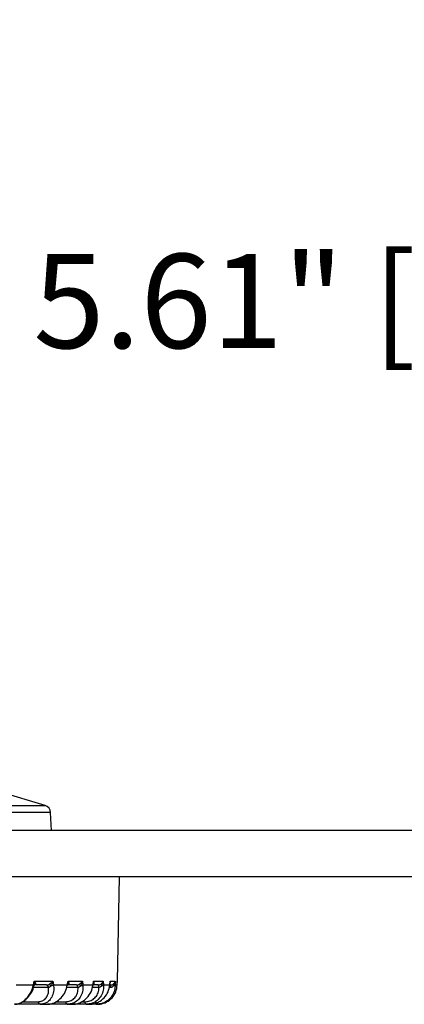
# Model space of a CAD drawing. Units: inches. Extents: x 0.1 to 65.8, y 0.1 to 51.2.
# Drawn here: x 21.3 to 22.3, y 22 to 24.5 of the extents above; entities that cross this region are included whole.
import ezdxf

# ---------------------------------------------------------------- set-up
doc = ezdxf.new("R2010")
doc.units = ezdxf.units.IN
doc.layers.add('Dimensions', color=254, linetype='Continuous', lineweight=5)
doc.styles.add('AtlasIED', font='arial.ttf')
doc.dimstyles.new('AtlasIED', dxfattribs={"dimtxt": 0.08, "dimasz": 0.1874, "dimexe": 0.25, "dimexo": 0.1, "dimgap": 0.12, "dimtad": 0, "dimtih": 1, "dimtoh": 1, "dimzin": 1, "dimdsep": 46, "dimtxsty": 'AtlasIED', "dimcen": 0.09, "dimadec": 1, "dimazin": 0, "dimtfac": 1, "dimtofl": 0, "dimtmove": 0, "dimatfit": 3, "dimfxl": 1, "dimtolj": 1, "dimtzin": 1, "dimarcsym": 0})

# ---------------------------------------------------------------- blocks, each defined once
blk = doc.blocks.new('*D61')
at = {"layer": 'Defpoints', "color": 0, "transparency": 16777216}
for p in [(25.1151, 23.7147), (19.5049, 22.3811), (25.1151, 22.2236)]:
    blk.add_point(p, dxfattribs=at)
at = {"layer": 'Dimensions', "color": 0, "lineweight": -2, "transparency": 16777216}
for p, q in [((19.5049, 22.6811), (19.5049, 24.4647)), ((25.1151, 22.5236), (25.1151, 24.4647)), ((20.0671, 23.7147), (21.0228, 23.7147)), ((24.5529, 23.7147), (23.5972, 23.7147))]:
    blk.add_line(p, q, dxfattribs=at)
at = {"layer": 'Dimensions', "color": 0, "transparency": 16777216}
for points in [[(20.0671, 23.8084), (20.0671, 23.621), (19.5049, 23.7147)], [(24.5529, 23.8084), (24.5529, 23.621), (25.1151, 23.7147)]]:
    blk.add_solid(points, dxfattribs=at)
at = {"layer": 'Dimensions', "color": 0, "transparency": 16777216, "insert": (22.31, 23.8685), "char_height": 0.24, "attachment_point": 2, "style": 'AtlasIED'}
blk.add_mtext('\\A1;5.61" [142.5]', dxfattribs=at)

msp = doc.modelspace()

# ---------------------------------------------------------------- linework, layer by layer
at = {"color": 7, "linetype": 'Continuous', "lineweight": 25}
for p, q in [((21.3882, 22.4639), (21.2756, 22.4984)), ((19.7869, 22.4639), (21.3882, 22.4639)), ((21.4021, 22.4462), (19.773, 22.4462)), ((21.4045, 22.4008), (21.4021, 22.4462)), ((22.3592, 22.4008), (20.6073, 22.4008)), ((22.3592, 22.2827), (20.5876, 22.2827)), ((21.5729, 22.0168), (21.5775, 22.2827)), ((21.3581, 22.0071), (21.3604, 22.0168)), ((21.3604, 22.0168), (21.4076, 22.0168)), ((21.4076, 22.0168), (21.4095, 22.0071)), ((21.4446, 22.0071), (21.4465, 22.0168)), ((21.4465, 22.0168), (21.483, 22.0168)), ((21.483, 22.0168), (21.4843, 22.0071)), ((21.5101, 22.0071), (21.5115, 22.0168)), ((21.5115, 22.0168), (21.5363, 22.0168)), ((21.5363, 22.0168), (21.5371, 22.0071)), ((21.5528, 22.0071), (21.5536, 22.0168)), ((21.5532, 22.0117), (21.5534, 22.0135)), ((21.5536, 22.0168), (21.5662, 22.0168)), ((21.5662, 22.0168), (21.5664, 22.0071)), ((21.5717, 22.0071), (21.572, 22.0168)), ((21.572, 22.0168), (21.5729, 22.0168)), ((21.3144, 22.0071), (21.3581, 22.0071)), ((21.3967, 22.0006), (21.3587, 22.0006)), ((21.36, 22.005), (21.3603, 22.0065)), ((21.3603, 22.0063), (21.3603, 22.0063)), ((21.3917, 22.0071), (21.3612, 22.0071)), ((21.3917, 22.0071), (21.3917, 22.0071)), ((21.3967, 22.0006), (21.3967, 22.0006)), ((21.4095, 22.0071), (21.4446, 22.0071)), ((21.4719, 22.0006), (21.4426, 22.0006)), ((21.4682, 22.0071), (21.4446, 22.0071)), ((21.4681, 22.0071), (21.4682, 22.0071)), ((21.4719, 22.0006), (21.4719, 22.0006)), ((21.4843, 22.0071), (21.5101, 22.0071)), ((21.5253, 22.0006), (21.5082, 22.0006)), ((21.523, 22.0071), (21.5101, 22.0071)), ((21.5118, 22.0095), (21.511, 22.0087)), ((21.5229, 22.0071), (21.523, 22.0071)), ((21.5253, 22.0006), (21.5253, 22.0006)), ((21.5371, 22.0071), (21.5528, 22.0071)), ((21.5556, 22.0006), (21.5511, 22.0006)), ((21.5547, 22.0071), (21.5528, 22.0071)), ((21.5547, 22.0071), (21.5547, 22.0071)), ((21.5557, 22.0006), (21.5556, 22.0006)), ((21.5664, 22.0071), (21.5717, 22.0071)), ((21.5717, 22.0069), (21.5717, 22.0071)), ((21.3311, 21.9644), (21.3703, 21.9644)), ((21.416, 21.9644), (21.4407, 21.9644)), ((21.4815, 21.9644), (21.49, 21.9644)), ((21.3754, 21.9579), (21.3101, 21.9579)), ((21.3754, 21.9579), (21.394, 21.9579)), ((21.4444, 21.9579), (21.394, 21.9579)), ((21.4444, 21.9579), (21.4581, 21.9579)), ((21.4924, 21.9579), (21.4581, 21.9579)), ((21.4924, 21.9579), (21.5008, 21.9579)), ((21.5182, 21.9579), (21.5008, 21.9579)), ((21.5182, 21.9579), (21.521, 21.9579))]:
    msp.add_line(p, q, dxfattribs=at)
at = {"color": 7, "linetype": 'Continuous', "lineweight": 25, "flags": 128}
for points in [[(21.3598, 22.0046), (21.3599, 22.0049), (21.36, 22.005)], [(21.4719, 22.0006), (21.4716, 22.002), (21.4713, 22.0033), (21.4709, 22.0044), (21.4704, 22.0053), (21.4699, 22.0061), (21.4693, 22.0067), (21.4687, 22.007), (21.4681, 22.0071)], [(21.4719, 22.0006), (21.4717, 22.002), (21.4713, 22.0033), (21.4709, 22.0044), (21.4705, 22.0053), (21.4699, 22.0061), (21.4694, 22.0067), (21.4688, 22.007), (21.4682, 22.0071)], [(21.5109, 22.009), (21.5111, 22.0091), (21.5118, 22.0095)], [(21.5253, 22.0006), (21.5252, 22.002), (21.5249, 22.0033), (21.5247, 22.0044), (21.5244, 22.0053), (21.524, 22.0061), (21.5237, 22.0067), (21.5233, 22.007), (21.5229, 22.0071)], [(21.5253, 22.0006), (21.5252, 22.002), (21.525, 22.0033), (21.5247, 22.0044), (21.5244, 22.0053), (21.5241, 22.0061), (21.5237, 22.0067), (21.5234, 22.007), (21.523, 22.0071)], [(21.4444, 21.9579), (21.4438, 21.958), (21.4432, 21.9583), (21.4427, 21.9589), (21.4422, 21.9597), (21.4417, 21.9606), (21.4413, 21.9617), (21.4409, 21.963), (21.4407, 21.9644)], [(21.4924, 21.9579), (21.4921, 21.958), (21.4917, 21.9583), (21.4913, 21.9589), (21.491, 21.9597), (21.4907, 21.9606), (21.4904, 21.9617), (21.4902, 21.963), (21.49, 21.9644)]]:
    msp.add_lwpolyline(points, dxfattribs=at)
at = {"color": 7, "linetype": 'Continuous', "lineweight": 25}
for centre, radius, start, end in [((21.3825, 22.4451), 0.0197, 3, 73), ((21.563, 22.0169), 0.00984, 335.8933, 359), ((21.3571, 22.0044), 0.00291, 12.1755, 70.4874), ((21.366, 22.0033), 0.00643, 107.3117, 152.1733), ((21.3899, 22.0005), 0.00681, 0.7713, 74.7244), ((21.3899, 22.0005), 0.00682, 0.883, 74.8955), ((21.3218, 21.9455), 0.1003, 36.1238, 39.625), ((21.3988, 22.0255), 0.0212, 280.6505, 299.975), ((21.4438, 22.0054), 0.00193, 0.9809, 64.6227), ((21.4504, 22.0044), 0.00536, 110.2062, 143.383), ((21.5012, 22.0212), 0.0282, 204.5064, 215.8889), ((21.4758, 22.0191), 0.0147, 279.7407, 305.1662), ((21.5091, 22.006), 0.0015, 356.5876, 49.6661), ((21.5396, 22.0102), 0.00951, 184.6646, 216.1285), ((21.5305, 22.0141), 0.00959, 278.3749, 313.0118), ((21.5517, 22.0065), 0.00122, 355.4703, 30.1333), ((21.5413, 22.0019), 0.0144, 355.1342, 21.3405), ((21.5417, 22.0019), 0.014, 355.0001, 22.0277), ((21.5668, 22.0078), 0.00549, 162.2412, 215.1048), ((21.5617, 22.0104), 0.00582, 276.0478, 325.2992), ((21.3771, 21.9645), 0.00682, 180.883, 254.8955), ((21.5312, 21.9631), 0.014, 175.0001, 202.0277)]:
    msp.add_arc(centre, radius, start, end, dxfattribs=at)
for points, knots in [([(21.3602, 22.0065), (21.3604, 22.0069), (21.3607, 22.008), (21.3609, 22.0114), (21.3608, 22.0144), (21.3604, 22.0167), (21.3604, 22.0168)], [0, 0, 0, 0, 0.144889, 0.359865, 0.983739, 1, 1, 1, 1]), ([(21.3604, 22.0168), (21.3605, 22.0167), (21.3616, 22.0154), (21.3629, 22.0135), (21.3639, 22.0111), (21.364, 22.0101), (21.3641, 22.0095)], [0, 0, 0, 0, 0.013569, 0.534823, 0.714626, 1, 1, 1, 1]), ([(21.399, 22.0095), (21.4, 22.0101), (21.4017, 22.0111), (21.4047, 22.0135), (21.4065, 22.0154), (21.4076, 22.0167), (21.4076, 22.0168)], [0, 0, 0, 0, 0.285374, 0.465177, 0.986431, 1, 1, 1, 1]), ([(21.4076, 22.0168), (21.4076, 22.0167), (21.4072, 22.0144), (21.4064, 22.0114), (21.4046, 22.0074), (21.4035, 22.0057), (21.4028, 22.0046)], [0, 0, 0, 0, 0.013597, 0.535272, 0.715032, 1, 1, 1, 1]), ([(21.4463, 22.0085), (21.4464, 22.009), (21.4469, 22.0116), (21.4468, 22.0144), (21.4465, 22.0167), (21.4465, 22.0168)], [0, 0, 0, 0, 0.189203, 0.979404, 1, 1, 1, 1]), ([(21.4465, 22.0168), (21.4465, 22.0167), (21.4475, 22.0154), (21.4483, 22.0135), (21.4488, 22.0111), (21.4486, 22.0101), (21.4485, 22.0095)], [0, 0, 0, 0, 0.013569, 0.534823, 0.714626, 1, 1, 1, 1]), ([(21.4755, 22.0095), (21.4764, 22.0101), (21.478, 22.0111), (21.4806, 22.0135), (21.4821, 22.0154), (21.483, 22.0167), (21.483, 22.0168)], [0, 0, 0, 0, 0.2853741, 0.4651774, 0.9864314, 1, 1, 1, 1]), ([(21.483, 22.0168), (21.483, 22.0167), (21.4827, 22.0144), (21.4819, 22.0114), (21.4802, 22.0074), (21.479, 22.0057), (21.4783, 22.0046)], [0, 0, 0, 0, 0.013597, 0.535272, 0.715032, 1, 1, 1, 1]), ([(21.5106, 22.0059), (21.5107, 22.0067), (21.5109, 22.0084), (21.5112, 22.01), (21.5113, 22.0109)], [0, 0, 0, 0, 0.487136, 1, 1, 1, 1]), ([(21.5112, 22.0109), (21.5114, 22.0128), (21.5116, 22.0147), (21.5115, 22.0167), (21.5115, 22.0168)], [0, 0, 0, 0, 0.970865, 1, 1, 1, 1]), ([(21.5115, 22.0168), (21.5115, 22.0167), (21.5121, 22.0154), (21.5126, 22.0135), (21.5125, 22.0111), (21.512, 22.0101), (21.5118, 22.0095)], [0, 0, 0, 0, 0.013569, 0.534823, 0.714626, 1, 1, 1, 1]), ([(21.5301, 22.0095), (21.531, 22.0101), (21.5324, 22.0111), (21.5346, 22.0135), (21.5357, 22.0154), (21.5363, 22.0167), (21.5363, 22.0168)], [0, 0, 0, 0, 0.285374, 0.465177, 0.986431, 1, 1, 1, 1]), ([(21.5363, 22.0168), (21.5363, 22.0167), (21.5361, 22.0144), (21.5354, 22.0114), (21.5337, 22.0074), (21.5326, 22.0057), (21.5319, 22.0046)], [0, 0, 0, 0, 0.013597, 0.535272, 0.715032, 1, 1, 1, 1]), ([(21.5529, 22.0064), (21.553, 22.0072), (21.5532, 22.0096), (21.5534, 22.0119), (21.5536, 22.0135)], [0, 0, 0, 0, 0.344792, 1, 1, 1, 1]), ([(21.5536, 22.0168), (21.5537, 22.0167), (21.554, 22.0154), (21.554, 22.0135), (21.5537, 22.0118), (21.5534, 22.0113), (21.5534, 22.0113)], [0, 0, 0, 0, 0.018707, 0.737355, 0.985248, 1, 1, 1, 1]), ([(21.5534, 22.0135), (21.5535, 22.0145), (21.5537, 22.0156), (21.5536, 22.0167), (21.5536, 22.0168)], [0, 0, 0, 0, 0.947911, 1, 1, 1, 1]), ([(21.5615, 22.0095), (21.5623, 22.0101), (21.5635, 22.0111), (21.5652, 22.0135), (21.5659, 22.0154), (21.5662, 22.0167), (21.5662, 22.0168)], [0, 0, 0, 0, 0.285374, 0.465177, 0.986431, 1, 1, 1, 1]), ([(21.5662, 22.0168), (21.5662, 22.0167), (21.5661, 22.0144), (21.5655, 22.0114), (21.564, 22.0074), (21.5629, 22.0057), (21.5623, 22.0046)], [0, 0, 0, 0, 0.013597, 0.535272, 0.715032, 1, 1, 1, 1]), ([(21.5717, 22.0069), (21.5718, 22.0078), (21.5719, 22.011), (21.572, 22.0143), (21.5721, 22.0167)], [0, 0, 0, 0, 0.249988, 1, 1, 1, 1]), ([(21.3101, 21.9579), (21.312, 21.958), (21.3184, 21.9584), (21.3299, 21.9631), (21.3428, 21.9741), (21.3532, 21.9895), (21.3565, 22.0012), (21.3581, 22.0071)], [0, 0, 0, 0, 0.093974, 0.309143, 0.535988, 0.768613, 1, 1, 1, 1]), ([(21.311, 21.9585), (21.313, 21.9584), (21.3193, 21.9582), (21.3301, 21.9629), (21.3422, 21.9719), (21.3522, 21.9849), (21.3581, 21.9966), (21.3594, 22.0036), (21.3597, 22.0053)], [0, 0, 0, 0, 0.0897381, 0.2866622, 0.493903, 0.7085922, 0.9297147, 1, 1, 1, 1]), ([(21.3602, 22.0062), (21.3603, 22.0063), (21.3604, 22.0066), (21.3609, 22.0069), (21.3612, 22.007)], [0, 0, 0, 0, 0.36494, 1, 1, 1, 1]), ([(21.3641, 22.0095), (21.364, 22.0089), (21.3638, 22.008), (21.3627, 22.0073), (21.3619, 22.0071), (21.3614, 22.0071), (21.3612, 22.0071)], [0, 0, 0, 0, 0.468715, 0.763818, 0.892663, 1, 1, 1, 1]), ([(21.3703, 21.9644), (21.3739, 21.9648), (21.381, 21.9656), (21.3894, 21.9719), (21.3952, 21.9813), (21.3974, 21.9915), (21.3969, 21.9982), (21.3967, 22.0006)], [0, 0, 0, 0, 0.21272, 0.425238, 0.643304, 0.873341, 1, 1, 1, 1]), ([(21.4095, 22.0071), (21.4098, 22.0027), (21.4106, 21.9929), (21.4071, 21.9789), (21.3995, 21.9673), (21.3886, 21.9594), (21.3798, 21.9584), (21.3754, 21.9579)], [0, 0, 0, 0, 0.172324, 0.388545, 0.594673, 0.796799, 1, 1, 1, 1]), ([(21.3917, 22.0071), (21.392, 22.0071), (21.3929, 22.0071), (21.3943, 22.0074), (21.3965, 22.0082), (21.3979, 22.0089), (21.399, 22.0095)], [0, 0, 0, 0, 0.107373, 0.408323, 0.531129, 1, 1, 1, 1]), ([(21.394, 21.9579), (21.3962, 21.958), (21.4033, 21.9584), (21.4158, 21.9631), (21.4295, 21.9741), (21.4402, 21.9895), (21.4432, 22.0012), (21.4446, 22.0071)], [0, 0, 0, 0, 0.093974, 0.309143, 0.535988, 0.768613, 1, 1, 1, 1]), ([(21.4028, 22.0046), (21.4019, 22.0037), (21.4005, 22.0022), (21.3986, 22.0011), (21.3974, 22.0007), (21.397, 22.0007), (21.3967, 22.0006)], [0, 0, 0, 0, 0.459489, 0.788326, 0.890877, 1, 1, 1, 1]), ([(21.4407, 21.9644), (21.4446, 21.9648), (21.4524, 21.9656), (21.462, 21.9719), (21.4689, 21.9813), (21.472, 21.9915), (21.4719, 21.9982), (21.4719, 22.0006)], [0, 0, 0, 0, 0.21272, 0.425238, 0.643304, 0.873341, 1, 1, 1, 1]), ([(21.4843, 22.0071), (21.4845, 22.0027), (21.4848, 21.9929), (21.4802, 21.9789), (21.4713, 21.9673), (21.459, 21.9594), (21.4493, 21.9584), (21.4444, 21.9579)], [0, 0, 0, 0, 0.172324, 0.388545, 0.594673, 0.796799, 1, 1, 1, 1]), ([(21.4457, 22.0054), (21.4459, 22.0062), (21.4461, 22.0072), (21.4463, 22.0083), (21.4463, 22.0085)], [0, 0, 0, 0, 0.783703, 1, 1, 1, 1]), ([(21.4485, 22.0095), (21.4482, 22.0089), (21.4478, 22.0079), (21.4465, 22.0075), (21.4461, 22.0073)], [0, 0, 0, 0, 0.613647, 1, 1, 1, 1]), ([(21.4581, 21.9579), (21.4604, 21.958), (21.4681, 21.9584), (21.4814, 21.9631), (21.4955, 21.9741), (21.5062, 21.9895), (21.5088, 22.0012), (21.5101, 22.0071)], [0, 0, 0, 0, 0.093974, 0.309143, 0.535988, 0.768613, 1, 1, 1, 1]), ([(21.4682, 22.0071), (21.4685, 22.0071), (21.4695, 22.0071), (21.4709, 22.0074), (21.4731, 22.0082), (21.4745, 22.0089), (21.4755, 22.0095)], [0, 0, 0, 0, 0.107373, 0.408323, 0.531129, 1, 1, 1, 1]), ([(21.4783, 22.0046), (21.4775, 22.0037), (21.476, 22.0022), (21.474, 22.0011), (21.4727, 22.0007), (21.4722, 22.0007), (21.4719, 22.0006)], [0, 0, 0, 0, 0.459489, 0.788326, 0.890877, 1, 1, 1, 1]), ([(21.49, 21.9644), (21.4942, 21.9648), (21.5025, 21.9656), (21.5131, 21.9719), (21.521, 21.9813), (21.5248, 21.9915), (21.5252, 21.9982), (21.5253, 22.0006)], [0, 0, 0, 0, 0.21272, 0.425238, 0.643304, 0.873341, 1, 1, 1, 1]), ([(21.5371, 22.0071), (21.537, 22.0027), (21.5369, 21.9929), (21.5313, 21.9789), (21.5213, 21.9673), (21.5079, 21.9594), (21.4976, 21.9584), (21.4924, 21.9579)], [0, 0, 0, 0, 0.172324, 0.388545, 0.594673, 0.796799, 1, 1, 1, 1]), ([(21.5008, 21.9579), (21.5032, 21.958), (21.5112, 21.9584), (21.5249, 21.9631), (21.5392, 21.9741), (21.5497, 21.9895), (21.5517, 22.0012), (21.5528, 22.0071)], [0, 0, 0, 0, 0.093974, 0.309143, 0.535988, 0.768613, 1, 1, 1, 1]), ([(21.5664, 22.0071), (21.5662, 22.0027), (21.5656, 21.9929), (21.5592, 21.9789), (21.5483, 21.9673), (21.5342, 21.9594), (21.5235, 21.9584), (21.5182, 21.9579)], [0, 0, 0, 0, 0.172324, 0.388545, 0.594673, 0.796799, 1, 1, 1, 1]), ([(21.521, 21.9579), (21.5234, 21.958), (21.5316, 21.9584), (21.5453, 21.9631), (21.5594, 21.9741), (21.5694, 21.9895), (21.5709, 22.0012), (21.5717, 22.0071)], [0, 0, 0, 0, 0.093974, 0.309143, 0.535988, 0.768613, 1, 1, 1, 1]), ([(21.523, 22.0071), (21.5233, 22.0071), (21.5243, 22.0071), (21.5257, 22.0074), (21.5279, 22.0082), (21.5292, 22.0089), (21.5301, 22.0095)], [0, 0, 0, 0, 0.1073727, 0.4083231, 0.5311291, 1, 1, 1, 1]), ([(21.5319, 22.0046), (21.5311, 22.0037), (21.5296, 22.0022), (21.5275, 22.0011), (21.5262, 22.0007), (21.5256, 22.0007), (21.5253, 22.0006)], [0, 0, 0, 0, 0.459489, 0.788326, 0.890877, 1, 1, 1, 1]), ([(21.5547, 22.0071), (21.555, 22.0071), (21.5561, 22.0071), (21.5575, 22.0074), (21.5596, 22.0082), (21.5607, 22.0089), (21.5615, 22.0095)], [0, 0, 0, 0, 0.1073727, 0.4083231, 0.5311291, 1, 1, 1, 1]), ([(21.5623, 22.0046), (21.5614, 22.0037), (21.56, 22.0022), (21.5579, 22.0011), (21.5565, 22.0007), (21.556, 22.0007), (21.5557, 22.0006)], [0, 0, 0, 0, 0.4594894, 0.788326, 0.8908775, 1, 1, 1, 1])]:
    msp.add_open_spline(points, degree=3, knots=knots, dxfattribs=at)

# ---------------------------------------------------------------- dimensions: what is measured, and where the dimension line sits
at = {"layer": 'Dimensions'}
dim = msp.add_linear_dim(base=(25.1151, 23.7147), p1=(19.5049, 22.3811), p2=(25.1151, 22.2236), angle=0, dimstyle='AtlasIED', override={"dimscale": 3, "dimpost": '"'}, dxfattribs=at)
dim.commit()
dim.dimension.update_dxf_attribs({"geometry": '*D61', "text_midpoint": (22.31, 23.7147), "dimtype": 160})

doc.saveas('drawing.dxf')
